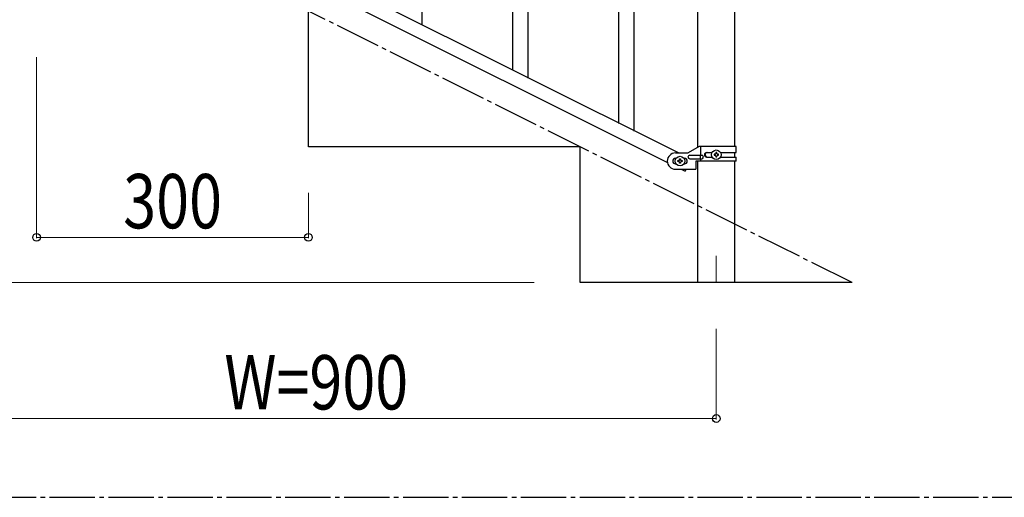
# Model space of a CAD drawing. Units: millimetres. Extents: x 250 to 8280, y 75 to 5795.
# Drawn here: x 2087 to 3173, y 3257 to 3785 of the extents above; entities that cross this region are included whole.
import ezdxf

# ---------------------------------------------------------------- set-up
doc = ezdxf.new("R2010")
doc.units = ezdxf.units.MM
doc.linetypes.add('YCENTER_1', pattern=[13, 10, -1, 1, -1])
for name, color, linetype, lineweight in [('YKK_12', 2, 'Continuous', 13), ('YKK_A1', 4, 'Continuous', 30), ('YKK_D', 6, 'Continuous', 13)]:
    doc.layers.add(name, color=color, linetype=linetype, lineweight=lineweight)
doc.styles.add('text-b', font='extslim2.shx', dxfattribs={"width": 0.8, "bigfont": 'extfont2.shx'})

msp = doc.modelspace()

# ---------------------------------------------------------------- linework, layer by layer
at = {"layer": 'YKK_12', "linetype": 'YCENTER_1', "ltscale": 5}
msp.add_line((2855.6, 3524.2), (2855.6, 3494.5), dxfattribs=at)
at = {"layer": 'YKK_A1', "linetype": 'YCENTER_1', "ltscale": 5}
for p, q in [((3005.6, 3494.5), (1205.6, 4394.5)), ((300, 3257.5), (8100, 3257.5))]:
    msp.add_line(p, q, dxfattribs=at)
at = {"layer": 'YKK_A1', "linetype": 'Continuous', "ltscale": 0.5}
for p, q in [((2835.4, 3643.9), (2835.4, 4113.2)), ((2875.9, 4113.2), (2875.9, 3644.7)), ((2009.5, 4040.2), (2814.4, 3637.7)), ((1996.9, 4029.8), (2801.7, 3627.2)), ((2405.6, 3644.5), (2405.6, 3794.5)), ((2705.6, 3644.5), (2405.6, 3644.5)), ((2705.6, 3494.5), (2705.6, 3644.5)), ((2836.7, 3644.7), (2824.6, 3637.7)), ((2877.6, 3644.7), (2836.7, 3644.7)), ((2838.7, 3635.2), (2838.7, 3644.7)), ((2877.6, 3638.2), (2877.6, 3644.7)), ((2810.6, 3637.7), (2824.6, 3637.7)), ((2811.3, 3631.7), (2810.6, 3631.7)), ((2813.2, 3628.2), (2813.2, 3629.2)), ((2813.2, 3629.2), (2814.2, 3629.2)), ((2815.1, 3630.1), (2815.1, 3631.1)), ((2815.1, 3631.1), (2816.1, 3631.1)), ((2816.1, 3631.1), (2816.1, 3630.1)), ((2817.1, 3629.2), (2818, 3629.2)), ((2818, 3629.2), (2818, 3628.2)), ((2820.6, 3631.7), (2820, 3631.7)), ((2826.4, 3635.2), (2839.5, 3635.2)), ((2826.4, 3631.2), (2839.5, 3631.2)), ((2838.1, 3631.2), (2838.1, 3635.2)), ((2838.7, 3628.7), (2838.7, 3631.2)), ((2845, 3638.2), (2851, 3638.2)), ((2845, 3633.2), (2850.9, 3633.2)), ((2853.2, 3636.2), (2853.2, 3635.2)), ((2854.2, 3636.2), (2853.2, 3636.2)), ((2853.2, 3635.2), (2854.2, 3635.2)), ((2856.1, 3638.1), (2855.1, 3638.1)), ((2855.1, 3638.1), (2855.1, 3637.1)), ((2855.1, 3634.3), (2855.1, 3633.3)), ((2855.1, 3633.3), (2856.1, 3633.3)), ((2856.1, 3637.1), (2856.1, 3638.1)), ((2856.1, 3633.3), (2856.1, 3634.3)), ((2858, 3636.2), (2857.1, 3636.2)), ((2857.1, 3635.2), (2858, 3635.2)), ((2858, 3635.2), (2858, 3636.2)), ((2860.3, 3638.2), (2877.6, 3638.2)), ((2860.3, 3633.2), (2877.6, 3633.2)), ((2875.9, 3638.2), (2875.9, 3633.2)), ((2877.6, 3628.7), (2877.6, 3633.2)), ((2811.3, 3625.7), (2810.6, 3625.7)), ((2810.6, 3619.7), (2833.1, 3619.7)), ((2814.2, 3628.2), (2813.2, 3628.2)), ((2815.1, 3626.3), (2815.1, 3627.3)), ((2816.1, 3626.3), (2815.1, 3626.3)), ((2816.1, 3627.3), (2816.1, 3626.3)), ((2816.9, 3619.7), (2821.2, 3617.5)), ((2818, 3628.2), (2817.1, 3628.2)), ((2820.6, 3625.7), (2820, 3625.7)), ((2822.3, 3619.7), (2821.2, 3617.5)), ((2833.1, 3628.7), (2833.1, 3619.7)), ((2877.6, 3628.7), (2833.1, 3628.7)), ((2835.4, 3494.5), (2835.4, 3628.7)), ((2875.9, 3628.7), (2875.9, 3494.5)), ((3005.6, 3494.5), (2705.6, 3494.5))]:
    msp.add_line(p, q, dxfattribs=at)
at = {"layer": 'YKK_A1'}
for p, q in [((2531.1, 3779), (2531.1, 3965.2)), ((2648.1, 3720.4), (2648.1, 3906.6)), ((2631.1, 3729), (2631.1, 3881.9)), ((2765.1, 3661.9), (2765.1, 3848)), ((2748.1, 3670.4), (2748.1, 3823.3))]:
    msp.add_line(p, q, dxfattribs=at)
at = {"layer": 'YKK_A1', "linetype": 'Continuous', "ltscale": 0.5}
for centre in [(2855.6, 3635.7), (2815.6, 3628.7)]:
    msp.add_circle(centre, 5.3, dxfattribs=at)
for centre, radius, start, end in [((2810.6, 3628.7), 9, 90, 270), ((2810.6, 3628.7), 3, 90, 270), ((2814.2, 3630.1), 0.96, 270, 0), ((2817.1, 3630.1), 0.96, 180, 270), ((2820.6, 3628.7), 3, 270, 90), ((2826.4, 3633.2), 2, 90, 270), ((2839.5, 3633.2), 2, 270, 90), ((2845, 3635.7), 2.5, 90, 270), ((2845.8, 3635.7), 2.5, 90, 270), ((2854.2, 3637.1), 0.96, 270, 0), ((2854.2, 3634.3), 0.96, 0, 90), ((2857.1, 3637.1), 0.96, 180, 270), ((2857.1, 3634.3), 0.96, 90, 180), ((2814.2, 3627.3), 0.96, 0, 90), ((2817.1, 3627.3), 0.96, 90, 180)]:
    msp.add_arc(centre, radius, start, end, dxfattribs=at)
at = {"layer": 'YKK_D'}
for p, q in [((2105.6, 3743.5), (2105.6, 3543.5)), ((2405.6, 3593.5), (2405.6, 3543.5)), ((2405.6, 3544.5), (2105.6, 3544.5)), ((2654.6, 3494.5), (654.6, 3494.5)), ((2855.6, 3443.5), (2855.6, 3343.5)), ((2855.6, 3344.5), (1955.6, 3344.5))]:
    msp.add_line(p, q, dxfattribs=at)
at = {"layer": 'YKK_D', "linetype": 'ByBlock', "lineweight": -2}
for centre in [(2105.6, 3544.5), (2405.6, 3544.5), (2855.6, 3344.5)]:
    msp.add_circle(centre, 4.25, dxfattribs=at)

# ---------------------------------------------------------------- texts
at = {"layer": 'YKK_D', "style": 'text-b', "width": 0.8}
for s, p in [('300', (2201.2, 3554.5)), ('W=900', (2312.8, 3354.5))]:
    msp.add_text(s, height=60, dxfattribs=at).set_placement(p)

doc.saveas('drawing.dxf')
